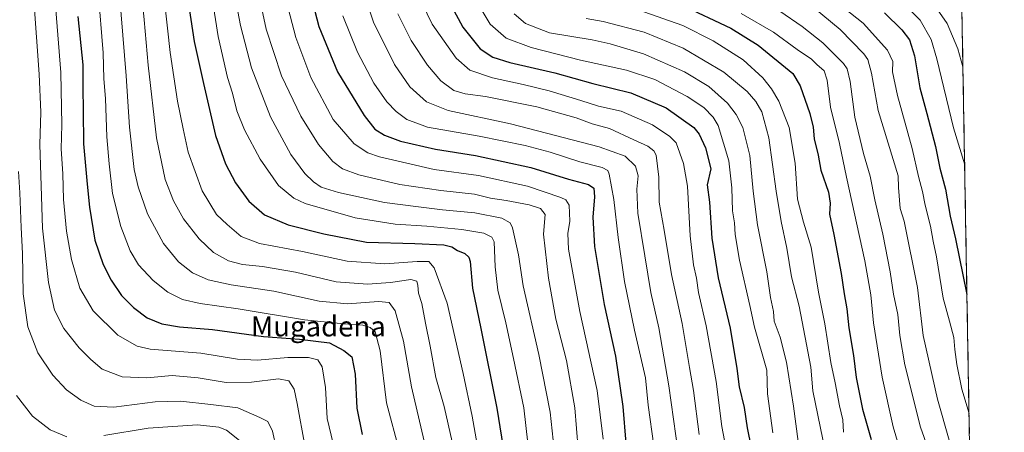
# Model space of a CAD drawing. Units: metres. Extents: x 617089 to 620524, y 4764135 to 4766508.
# Drawn here: x 620129 to 620519, y 4765254 to 4765417 of the extents above; entities that cross this region are included whole.
import ezdxf
from ezdxf.enums import TextEntityAlignment as Align

# ---------------------------------------------------------------- set-up
doc = ezdxf.new("R2010")
doc.units = ezdxf.units.M
doc.header["$MEASUREMENT"] = 0
for name, color, linetype, lineweight in [('Arbolado forestal CxS', 92, 'Continuous', 0), ('Curva de nivel maestra', 36, 'Continuous', 30), ('Curva de nivel normal', 36, 'Continuous', 0), ('Entidad de ámbito territorial CxS', 92, 'Continuous', 0), ('Municipio CxS', 142, 'Continuous', 0), ('Texto cartográfico', 19, 'Continuous', 0)]:
    doc.layers.add(name, color=color, linetype=linetype, lineweight=lineweight)
doc.styles.add('Arial', font='txt', dxfattribs={"height": 0.2})

# ---------------------------------------------------------------- blocks, each defined once
blk = doc.blocks.new('*U150')
at = {"layer": 'Arbolado forestal CxS', "color": 92, "linetype": 'Continuous', "lineweight": 0}
blk.add_polyline3d([(620483.06, 4766507.57, 819.85), (620518.97, 4764469.4, 711.57)], dxfattribs=at)
blk = doc.blocks.new('*U207')
at = {"layer": 'Curva de nivel normal', "color": 36, "linetype": 'Continuous', "lineweight": 0}
blk.add_polyline3d([(620143.05, 4765426.18, 795), (620145.4, 4765396.22, 795), (620145.74, 4765375.42, 795), (620145.47, 4765365.96, 795), (620146.17, 4765356.04, 795), (620146.5, 4765345.9, 795), (620147.6, 4765333.42, 795), (620149.57, 4765322.19, 795), (620152.88, 4765310.84, 795), (620158.2, 4765301.82, 795), (620167.91, 4765292.19, 795), (620175.64, 4765287.9, 795), (620180.73, 4765286.68, 795), (620200.88, 4765285.16, 795), (620215.31, 4765282.79, 795), (620223.22, 4765282.29, 795), (620235.3, 4765283.45, 795), (620243.5, 4765283.43, 795), (620247.15, 4765282.45, 795), (620248.84, 4765279.71, 795), (620250.12, 4765271.6, 795), (620250.85, 4765259.32, 795), (620253.21, 4765249.33, 795)], dxfattribs=at)

msp = doc.modelspace()

# ---------------------------------------------------------------- linework, layer by layer
at = {"layer": 'Arbolado forestal CxS', "color": 92, "linetype": 'Continuous', "lineweight": 0}
msp.add_polyline3d([(620483.06, 4766507.57, 819.85), (620518.97, 4764469.4, 711.57)], dxfattribs=at)
at = {"layer": 'Curva de nivel maestra', "color": 36, "linetype": 'Continuous', "lineweight": 30}
for points in [[(620193.9, 4765436.49, 825), (620198.16, 4765408.52, 825), (620201.87, 4765391.83, 825), (620206.68, 4765371.3, 825), (620210.59, 4765360.08, 825), (620214.56, 4765352.58, 825), (620219.76, 4765345.23, 825), (620225.99, 4765339.9, 825), (620235.41, 4765335.86, 825), (620249.52, 4765332.38, 825), (620266.42, 4765329, 825), (620285.62, 4765328.47, 825), (620297.01, 4765327.95, 825), (620300.25, 4765327.2, 825), (620302.47, 4765325.74, 825), (620305.34, 4765324.63, 825), (620306.97, 4765323.17, 825), (620307.48, 4765321.37, 825), (620308.34, 4765310.81, 825), (620311.74, 4765294.88, 825), (620318.04, 4765263.37, 825), (620323.37, 4765229.7, 825)], [(620242.46, 4765433.78, 850), (620247.6, 4765414.35, 850), (620254.94, 4765396.47, 850), (620265.5, 4765379.17, 850), (620269.78, 4765373.83, 850), (620273.53, 4765371.39, 850), (620279.92, 4765368.96, 850), (620293.78, 4765365.92, 850), (620309.6, 4765363.3, 850), (620331.46, 4765358.62, 850), (620346.46, 4765354.01, 850), (620354.31, 4765351.86, 850), (620356.45, 4765350.48, 850), (620356.68, 4765347.03, 850), (620356.04, 4765338.97, 850), (620356.7, 4765327.4, 850), (620360.48, 4765304.36, 850), (620364.96, 4765283.92, 850), (620367.88, 4765264.03, 850), (620369.12, 4765249.53, 850)], [(620296.48, 4765429.2, 875), (620304.52, 4765414.16, 875), (620311.37, 4765405.61, 875), (620316.39, 4765402.21, 875), (620323.23, 4765400.14, 875), (620341.02, 4765396.01, 875), (620356, 4765391.82, 875), (620371.13, 4765388.21, 875), (620385.01, 4765382.21, 875), (620395.98, 4765374.39, 875), (620398.12, 4765371.78, 875), (620400.67, 4765366.32, 875), (620402.74, 4765358.06, 875), (620401.35, 4765351.76, 875), (620402.18, 4765344.9, 875), (620403.16, 4765330.63, 875), (620405.67, 4765314.94, 875), (620410.46, 4765295.06, 875), (620413.08, 4765279, 875), (620413.96, 4765271.86, 875), (620415.93, 4765263.58, 875), (620417.19, 4765255.52, 875), (620420.51, 4765239.4, 875)], [(620391.03, 4765423.02, 900), (620410.62, 4765413.78, 900), (620421.44, 4765406.99, 900), (620435.17, 4765395.76, 900), (620438.1, 4765390.95, 900), (620441.96, 4765379.96, 900), (620443.25, 4765374.53, 900), (620443.65, 4765369.92, 900), (620445.25, 4765363.5, 900), (620446.34, 4765357.54, 900), (620449.34, 4765348.79, 900), (620450.01, 4765344.46, 900), (620449.72, 4765340.19, 900), (620451.48, 4765332.07, 900), (620454.41, 4765316.68, 900), (620455.56, 4765308.65, 900), (620456.62, 4765302.66, 900), (620457.45, 4765295.15, 900), (620459.28, 4765284.14, 900), (620460.27, 4765275.44, 900), (620462.79, 4765262.94, 900), (620466.29, 4765250.9, 900)], [(620152.08, 4765418.38, 800), (620154.06, 4765399.28, 800), (620154.14, 4765390.12, 800), (620154.28, 4765381.16, 800), (620154.34, 4765367.97, 800), (620155.86, 4765352, 800), (620156.7, 4765342.86, 800), (620158.87, 4765329.86, 800), (620162.08, 4765320.16, 800), (620165.28, 4765314.04, 800), (620169.45, 4765307.99, 800), (620174.11, 4765303.2, 800), (620179.54, 4765299.15, 800), (620185.35, 4765296.75, 800), (620192.42, 4765295.59, 800), (620205.5, 4765294.44, 800), (620225.68, 4765291.68, 800), (620239.9, 4765290.65, 800), (620251.8, 4765289.16, 800), (620257.39, 4765286.19, 800), (620260.62, 4765283.66, 800), (620261.89, 4765276.84, 800), (620262.6, 4765263.42, 800), (620264.75, 4765252.9, 800)], [(620471.49, 4765419.76, 925), (620478.41, 4765413.11, 925), (620481.4, 4765409.1, 925), (620483.35, 4765402.84, 925), (620485.54, 4765390.17, 925), (620488.32, 4765379.92, 925), (620491.66, 4765366.93, 925), (620493.48, 4765358.33, 925), (620495.74, 4765350.02, 925), (620497.51, 4765339.4, 925), (620499.66, 4765330.37, 925), (620504.19, 4765308.32, 925)]]:
    msp.add_polyline3d(points, dxfattribs=at)
at = {"layer": 'Curva de nivel normal', "color": 36, "linetype": 'Continuous', "lineweight": 0}
for points in [[(620497.2, 4765705.09, 935), (620474.37, 4765675.92, 935), (620456.69, 4765652.55, 935), (620436.38, 4765626.66, 935), (620420.32, 4765601.75, 935), (620410.38, 4765580.34, 935), (620402.53, 4765552.18, 935), (620401.21, 4765543.43, 935), (620400.48, 4765528.82, 935), (620401.57, 4765513.2, 935), (620404.26, 4765499.54, 935), (620410.02, 4765483.25, 935), (620415.45, 4765473.52, 935), (620419.36, 4765468.92, 935), (620427.43, 4765464.04, 935), (620452.9, 4765450.83, 935), (620477.52, 4765435.12, 935), (620491.4, 4765422.53, 935), (620496.35, 4765415.57, 935), (620500.6, 4765405.51, 935), (620502.6, 4765398.49, 935)], [(620202.42, 4765444.17, 830), (620207.67, 4765410.38, 830), (620211.38, 4765394.18, 830), (620213.37, 4765388.07, 830), (620215.13, 4765381.06, 830), (620218.13, 4765373.53, 830), (620224.26, 4765361.88, 830), (620231.57, 4765351.44, 830), (620237.58, 4765346.45, 830), (620242.12, 4765344.29, 830), (620261.95, 4765338.67, 830), (620277.79, 4765336.11, 830), (620290.29, 4765335.44, 830), (620304.12, 4765334.06, 830), (620312.85, 4765332.56, 830), (620316.08, 4765331.01, 830), (620316.95, 4765329.19, 830), (620317.35, 4765319.28, 830), (620318.46, 4765309.99, 830), (620321.61, 4765297.14, 830), (620324.64, 4765283.06, 830), (620328.71, 4765263.52, 830), (620331.06, 4765242.56, 830)], [(620212.35, 4765437.11, 835), (620216.53, 4765414.85, 835), (620220.93, 4765398, 835), (620228.39, 4765378.68, 835), (620236.47, 4765363.76, 835), (620242.02, 4765356.28, 835), (620245.47, 4765352.88, 835), (620248.46, 4765350.82, 835), (620255.31, 4765348.67, 835), (620273.6, 4765344.79, 835), (620287, 4765343.01, 835), (620296.56, 4765341.82, 835), (620309.35, 4765340.72, 835), (620319.99, 4765338.53, 835), (620323.29, 4765336.66, 835), (620324.28, 4765334.66, 835), (620326.64, 4765324.01, 835), (620328.48, 4765311.81, 835), (620334.65, 4765284.59, 835), (620339.12, 4765261.72, 835), (620341.1, 4765243.31, 835)], [(620176.84, 4765433.26, 815), (620178.44, 4765417.07, 815), (620179.99, 4765399.07, 815), (620183.21, 4765370.4, 815), (620186.74, 4765353.82, 815), (620190, 4765345.39, 815), (620193.99, 4765338.27, 815), (620200.15, 4765330.42, 815), (620205.8, 4765325.01, 815), (620211.78, 4765321.72, 815), (620217.25, 4765320.2, 815), (620225.28, 4765319.39, 815), (620238.27, 4765317.14, 815), (620254.45, 4765313.29, 815), (620266.82, 4765312.4, 815), (620275.94, 4765313.14, 815), (620283.97, 4765314.27, 815), (620286.29, 4765313.57, 815), (620286.79, 4765311.88, 815), (620286.97, 4765308.83, 815), (620288.38, 4765304.8, 815), (620289.75, 4765297.03, 815), (620291.65, 4765287.93, 815), (620293.9, 4765275.51, 815), (620297.12, 4765264.07, 815), (620300.37, 4765249.98, 815)], [(620262.63, 4765436.26, 860), (620269.2, 4765416.16, 860), (620277.46, 4765399.42, 860), (620283.59, 4765390.55, 860), (620290.21, 4765384.62, 860), (620298.73, 4765381.16, 860), (620323.46, 4765375.86, 860), (620358.52, 4765366.8, 860), (620368.84, 4765363.12, 860), (620372.9, 4765359.18, 860), (620374.03, 4765355.3, 860), (620373.44, 4765350.04, 860), (620373.8, 4765340.5, 860), (620376.57, 4765323.68, 860), (620379, 4765309.16, 860), (620382.19, 4765295.1, 860), (620386.15, 4765272.19, 860), (620389.81, 4765245.87, 860)], [(620222.71, 4765432.07, 840), (620226.73, 4765413.41, 840), (620232.7, 4765394.94, 840), (620240.41, 4765378.9, 840), (620247.45, 4765367.66, 840), (620253.03, 4765360.98, 840), (620256.86, 4765358.06, 840), (620263.43, 4765355.71, 840), (620279.64, 4765351.92, 840), (620295.86, 4765349.48, 840), (620309.21, 4765348.07, 840), (620315.56, 4765346.52, 840), (620321.69, 4765345.55, 840), (620330.85, 4765343.79, 840), (620335.26, 4765342.43, 840), (620337.22, 4765340.04, 840), (620336.54, 4765332.24, 840), (620338.47, 4765314.78, 840), (620341.4, 4765298.62, 840), (620345.58, 4765282.25, 840), (620348.96, 4765263.51, 840), (620350.25, 4765247.08, 840)], [(620233.35, 4765429.84, 845), (620238.41, 4765410, 845), (620244.43, 4765394.24, 845), (620253.22, 4765377.61, 845), (620261.47, 4765367.95, 845), (620266.98, 4765364.46, 845), (620271.55, 4765362.84, 845), (620293.25, 4765357.76, 845), (620310.8, 4765355.43, 845), (620330.13, 4765351.26, 845), (620343.38, 4765346.76, 845), (620345.33, 4765345.81, 845), (620346.73, 4765343.63, 845), (620346.9, 4765337.4, 845), (620346.2, 4765332.5, 845), (620346.44, 4765326.29, 845), (620348.19, 4765316.13, 845), (620350.9, 4765301.56, 845), (620357.7, 4765270.4, 845), (620360.1, 4765251.06, 845)], [(620134.66, 4765424.78, 790), (620136.85, 4765395.49, 790), (620137.4, 4765380.47, 790), (620137.1, 4765367.76, 790), (620137.63, 4765351.4, 790), (620138.17, 4765334.6, 790), (620140.48, 4765313.07, 790), (620142.9, 4765302.18, 790), (620146.63, 4765294.92, 790), (620152.6, 4765287.22, 790), (620157.26, 4765282.66, 790), (620161.74, 4765278.82, 790), (620169.69, 4765275.8, 790), (620179.45, 4765275.34, 790), (620189.45, 4765276.23, 790), (620199.78, 4765275.41, 790), (620210.89, 4765273.56, 790), (620220.88, 4765273.68, 790), (620231.59, 4765275, 790), (620235.67, 4765274.19, 790), (620237.76, 4765270.94, 790), (620238.97, 4765265.24, 790), (620241.95, 4765248.61, 790)], [(620160.17, 4765428.32, 805), (620162.08, 4765404.03, 805), (620162.44, 4765393.73, 805), (620163.01, 4765385.95, 805), (620163.66, 4765370.68, 805), (620164.58, 4765360.07, 805), (620165.8, 4765348.36, 805), (620169.18, 4765335.24, 805), (620172.79, 4765325.65, 805), (620176.16, 4765320.02, 805), (620181.95, 4765313.86, 805), (620187.8, 4765309.3, 805), (620193.51, 4765306.33, 805), (620200.57, 4765304.72, 805), (620215.6, 4765302.65, 805), (620241.9, 4765298.26, 805), (620257.45, 4765296.74, 805), (620264.99, 4765296.26, 805), (620267.89, 4765295.34, 805), (620269.85, 4765293.53, 805), (620271.84, 4765286.04, 805), (620274.28, 4765265.46, 805), (620279.5, 4765246.26, 805)], [(620168.62, 4765427.17, 810), (620171.27, 4765394.94, 810), (620172.55, 4765374.57, 810), (620174.39, 4765357.86, 810), (620176.04, 4765350.99, 810), (620179.66, 4765340.24, 810), (620186.03, 4765328.55, 810), (620191.98, 4765321.22, 810), (620197.55, 4765316.98, 810), (620203.72, 4765314.13, 810), (620212.86, 4765312.23, 810), (620229.76, 4765309.6, 810), (620247.63, 4765305.72, 810), (620258.83, 4765304.64, 810), (620271.12, 4765305.54, 810), (620275.45, 4765305.22, 810), (620277.76, 4765301.92, 810), (620281.04, 4765289.85, 810), (620284.18, 4765271.8, 810), (620289.31, 4765250.26, 810)], [(620286.37, 4765427.93, 870), (620292.43, 4765415.3, 870), (620301.86, 4765401.89, 870), (620307.28, 4765397.18, 870), (620316.25, 4765394.06, 870), (620328.46, 4765391.47, 870), (620338.76, 4765388.92, 870), (620351.35, 4765385.17, 870), (620358.28, 4765382.91, 870), (620367.3, 4765380.92, 870), (620379.66, 4765375.44, 870), (620386.59, 4765370.87, 870), (620389, 4765368.3, 870), (620392, 4765360.12, 870), (620393.48, 4765351.24, 870), (620394.59, 4765331.51, 870), (620395.96, 4765320.08, 870), (620397.08, 4765314.78, 870), (620397.83, 4765309.13, 870), (620400.97, 4765295.92, 870), (620404.91, 4765273.95, 870), (620407.14, 4765256.06, 870), (620409.08, 4765245.72, 870)], [(620308.92, 4765426.29, 880), (620315.42, 4765415.36, 880), (620321.75, 4765409.76, 880), (620331.66, 4765406.05, 880), (620351.09, 4765401.11, 880), (620369.4, 4765397.16, 880), (620380.57, 4765393.37, 880), (620393.43, 4765386.67, 880), (620399.95, 4765382.39, 880), (620403.7, 4765378.46, 880), (620405.6, 4765375.21, 880), (620409.94, 4765361.26, 880), (620411.13, 4765350.53, 880), (620411.32, 4765341.48, 880), (620412.09, 4765336.67, 880), (620412.38, 4765332.04, 880), (620414.08, 4765321.96, 880), (620418.23, 4765304.04, 880), (620420.02, 4765295.4, 880), (620424.97, 4765278.4, 880), (620425.23, 4765269.04, 880), (620427.25, 4765253.66, 880)], [(620447.31, 4765428.25, 920), (620463.06, 4765415.66, 920), (620472.72, 4765405.07, 920), (620474.79, 4765400.54, 920), (620474.7, 4765396.41, 920), (620476.61, 4765387.07, 920), (620482.48, 4765366.07, 920), (620485.04, 4765355.06, 920), (620486.64, 4765349.06, 920), (620487.66, 4765343.73, 920), (620489.72, 4765335.4, 920), (620490.78, 4765329.4, 920), (620492.06, 4765323.29, 920), (620494.74, 4765306.85, 920), (620497.32, 4765297.82, 920), (620498.94, 4765291.28, 920), (620499.38, 4765286.53, 920), (620500.18, 4765280.7, 920), (620502.11, 4765270.92, 920), (620505.02, 4765261.22, 920)], [(620476.93, 4765425.64, 930), (620485.68, 4765416.88, 930), (620489.98, 4765409.29, 930), (620492.28, 4765401.57, 930), (620498.91, 4765374.26, 930), (620503.28, 4765359.66, 930)], [(620186.44, 4765424.58, 820), (620188.7, 4765404.17, 820), (620191.62, 4765384.91, 820), (620193.81, 4765373.89, 820), (620195.74, 4765364.68, 820), (620201.35, 4765349.41, 820), (620207.06, 4765339.97, 820), (620211.25, 4765336.05, 820), (620216.85, 4765331.26, 820), (620224.08, 4765328.52, 820), (620241.12, 4765325.39, 820), (620258.8, 4765321.47, 820), (620273.62, 4765320.5, 820), (620286.44, 4765321.42, 820), (620291.12, 4765321.4, 820), (620293.24, 4765318.95, 820), (620298.42, 4765304.86, 820), (620304.74, 4765277.02, 820), (620308.23, 4765260.16, 820), (620314.76, 4765223.46, 820)], [(620443.22, 4765422.04, 915), (620453.92, 4765413.2, 915), (620463.37, 4765403.53, 915), (620464.9, 4765401.36, 915), (620466.44, 4765395.99, 915), (620469.04, 4765381.12, 915), (620476.94, 4765355.32, 915), (620477.04, 4765350.74, 915), (620477.78, 4765342.4, 915), (620479.3, 4765337.4, 915), (620484.55, 4765311.11, 915), (620486.9, 4765292.18, 915), (620492.56, 4765266.86, 915), (620497.09, 4765250.73, 915)], [(620257.04, 4765418.66, 855), (620262.9, 4765404.18, 855), (620269.31, 4765391.94, 855), (620274.41, 4765384.61, 855), (620278.15, 4765380.74, 855), (620282.37, 4765377.58, 855), (620290.61, 4765374.59, 855), (620311.02, 4765371, 855), (620329.27, 4765367.29, 855), (620339.13, 4765364.68, 855), (620350.84, 4765360.78, 855), (620359.77, 4765358.63, 855), (620361.92, 4765357.38, 855), (620362.46, 4765355.9, 855), (620364.38, 4765345.94, 855), (620366.08, 4765330.84, 855), (620368.63, 4765313.43, 855), (620372.58, 4765294.22, 855), (620376.92, 4765275.38, 855), (620378, 4765264.52, 855), (620380.25, 4765248.48, 855)], [(620278.78, 4765419.35, 865), (620284.06, 4765408.83, 865), (620290.54, 4765399.08, 865), (620295.8, 4765392.96, 865), (620301.03, 4765389.09, 865), (620305.55, 4765387.7, 865), (620313.59, 4765386.68, 865), (620333.84, 4765382.62, 865), (620349.44, 4765378.2, 865), (620355.82, 4765375.84, 865), (620362.58, 4765374, 865), (620372.25, 4765369.51, 865), (620377.79, 4765367.03, 865), (620380.25, 4765365.17, 865), (620381.17, 4765363.48, 865), (620382.23, 4765354.73, 865), (620382.32, 4765344.86, 865), (620384.28, 4765333.83, 865), (620387.25, 4765316.19, 865), (620391.44, 4765296.86, 865), (620394.29, 4765279.46, 865), (620395.84, 4765270.4, 865), (620398.12, 4765252.98, 865)], [(620324.85, 4765419.46, 885), (620329.33, 4765415.61, 885), (620338.94, 4765411.91, 885), (620355.82, 4765409.18, 885), (620362.92, 4765407.51, 885), (620376.15, 4765403.57, 885), (620392.29, 4765396.52, 885), (620401.91, 4765390.7, 885), (620409.4, 4765384.1, 885), (620412.85, 4765379.61, 885), (620415.41, 4765374.43, 885), (620418.23, 4765363.38, 885), (620419.48, 4765349.17, 885), (620421.28, 4765335.86, 885), (620424.91, 4765317.27, 885), (620426.43, 4765307.15, 885), (620427.53, 4765301.67, 885), (620427.79, 4765297.73, 885), (620430.16, 4765291.43, 885), (620432.68, 4765281.54, 885), (620435.53, 4765264.16, 885), (620437.4, 4765250.1, 885)], [(620353.46, 4765417.63, 890), (620360.13, 4765416.38, 890), (620376.41, 4765412.17, 890), (620391.76, 4765405.82, 890), (620407.85, 4765396.36, 890), (620417.14, 4765388.73, 890), (620420.57, 4765384.74, 890), (620422.94, 4765380.65, 890), (620425.71, 4765370.32, 890), (620428.64, 4765349.2, 890), (620430.57, 4765337.24, 890), (620432.82, 4765326.68, 890), (620434.7, 4765315.37, 890), (620437.72, 4765303.66, 890), (620442.4, 4765279.64, 890), (620443.19, 4765270.21, 890), (620449.09, 4765241.31, 890)], [(620376.27, 4765420.26, 895), (620391.65, 4765414.78, 895), (620403.64, 4765408.78, 895), (620415.55, 4765401.22, 895), (620423.39, 4765394.15, 895), (620426.84, 4765389.78, 895), (620429.73, 4765384.85, 895), (620433.72, 4765374.48, 895), (620436.09, 4765360.26, 895), (620437.14, 4765346.06, 895), (620439.4, 4765336.9, 895), (620442.47, 4765327.11, 895), (620445.42, 4765309.3, 895), (620447.87, 4765296.75, 895), (620450.34, 4765281.4, 895), (620451.95, 4765273.43, 895), (620453.69, 4765264.22, 895), (620455.07, 4765258.8, 895), (620455.33, 4765253.8, 895)], [(620414.8, 4765419.56, 905), (620427.57, 4765412.18, 905), (620437.01, 4765405.33, 905), (620442.61, 4765401.46, 905), (620444.8, 4765399.37, 905), (620447.6, 4765396.88, 905), (620448.76, 4765393.21, 905), (620450.18, 4765382.45, 905), (620453.67, 4765368.08, 905), (620456.49, 4765354.79, 905), (620463.72, 4765321.62, 905), (620466.18, 4765308.25, 905), (620467.19, 4765297.13, 905), (620470.66, 4765275.58, 905), (620474.98, 4765255.96, 905), (620478.74, 4765243.06, 905)], [(620430.09, 4765420.46, 910), (620438.96, 4765414.43, 910), (620447.07, 4765408, 910), (620455.34, 4765399.74, 910), (620456.78, 4765397.63, 910), (620457.97, 4765392.7, 910), (620459.72, 4765378.58, 910), (620463.22, 4765364.16, 910), (620465.88, 4765355.18, 910), (620467.64, 4765345.84, 910), (620470.84, 4765332.19, 910), (620473.79, 4765317.25, 910), (620475.14, 4765308.47, 910), (620476.78, 4765300.47, 910), (620477.58, 4765292.17, 910), (620479.54, 4765280.47, 910), (620485.8, 4765255.9, 910), (620492.33, 4765237.19, 910)], [(620128.66, 4765357.03, 785), (620129.15, 4765348.61, 785), (620129.68, 4765334.81, 785), (620130.2, 4765324.54, 785), (620130.46, 4765308.59, 785), (620132.31, 4765295.6, 785), (620136.28, 4765285.24, 785), (620142.18, 4765276.44, 785), (620147.61, 4765270.67, 785), (620153.32, 4765266.49, 785), (620158.64, 4765264.19, 785), (620166.33, 4765263.74, 785), (620182.78, 4765265.9, 785), (620192.78, 4765266.19, 785), (620204.78, 4765264.86, 785), (620215.45, 4765263.5, 785), (620224.12, 4765259.61, 785), (620227.4, 4765258.14, 785), (620229.23, 4765254.31, 785), (620232.06, 4765241.06, 785)], [(620127.8, 4765268.42, 780), (620134.21, 4765260.17, 780), (620141.19, 4765254.82, 780), (620147.72, 4765252.01, 780)], [(620162.45, 4765252.58, 780), (620180.01, 4765255.45, 780), (620199.45, 4765256.73, 780), (620207.9, 4765255.85, 780), (620210.97, 4765254.7, 780), (620217.51, 4765249.53, 780)]]:
    msp.add_polyline3d(points, dxfattribs=at)
at = {"layer": 'Entidad de ámbito territorial CxS', "color": 92, "linetype": 'Continuous', "lineweight": 0}
msp.add_polyline3d([(620502.25, 4765418.25, 938.74), (620502.34, 4765413.26, 937.32), (620502.43, 4765408.26, 936.57), (620502.52, 4765403.26, 935.78), (620502.6, 4765398.27, 934.87), (620502.69, 4765393.27, 934.46), (620502.78, 4765388.27, 934.21), (620502.87, 4765383.27, 934), (620502.96, 4765378.28, 933.36), (620503.04, 4765373.28, 932.92), (620503.13, 4765368.28, 931.85), (620503.22, 4765363.29, 930.67), (620503.31, 4765358.29, 929.9), (620503.4, 4765353.29, 929.38), (620503.48, 4765348.3, 928.51), (620503.57, 4765343.3, 928.3), (620503.66, 4765338.3, 927.53), (620503.75, 4765333.31, 927.26), (620503.84, 4765328.31, 926.6), (620503.92, 4765323.31, 926.64), (620504.01, 4765318.32, 925.87), (620504.1, 4765313.32, 925.51), (620504.19, 4765308.32, 924.96), (620504.28, 4765303.32, 924.68), (620504.36, 4765298.33, 924.1), (620504.45, 4765293.33, 923.75), (620504.54, 4765288.33, 923.18), (620504.63, 4765283.34, 922.49), (620504.72, 4765278.34, 922.07), (620504.8, 4765273.34, 921.49), (620504.89, 4765268.35, 920.86), (620504.98, 4765263.35, 920.81), (620505.07, 4765258.35, 919.94), (620505.16, 4765253.36, 919.02)], dxfattribs=at)
at = {"layer": 'Municipio CxS', "color": 142, "linetype": 'Continuous', "lineweight": 0}
msp.add_polyline3d([(620502.25, 4765418.25, 938.74), (620502.34, 4765413.26, 937.32), (620502.43, 4765408.26, 936.57), (620502.52, 4765403.26, 935.78), (620502.6, 4765398.27, 934.87), (620502.69, 4765393.27, 934.46), (620502.78, 4765388.27, 934.21), (620502.87, 4765383.27, 934), (620502.96, 4765378.28, 933.36), (620503.04, 4765373.28, 932.92), (620503.13, 4765368.28, 931.85), (620503.22, 4765363.29, 930.67), (620503.31, 4765358.29, 929.9), (620503.4, 4765353.29, 929.38), (620503.48, 4765348.3, 928.51), (620503.57, 4765343.3, 928.3), (620503.66, 4765338.3, 927.53), (620503.75, 4765333.31, 927.26), (620503.84, 4765328.31, 926.6), (620503.92, 4765323.31, 926.64), (620504.01, 4765318.32, 925.87), (620504.1, 4765313.32, 925.51), (620504.19, 4765308.32, 924.96), (620504.28, 4765303.32, 924.68), (620504.36, 4765298.33, 924.1), (620504.45, 4765293.33, 923.75), (620504.54, 4765288.33, 923.18), (620504.63, 4765283.34, 922.49), (620504.72, 4765278.34, 922.07), (620504.8, 4765273.34, 921.49), (620504.89, 4765268.35, 920.86), (620504.98, 4765263.35, 920.81), (620505.07, 4765258.35, 919.94), (620505.16, 4765253.36, 919.02)], dxfattribs=at)

# ---------------------------------------------------------------- block references
at = {"layer": 'Arbolado forestal CxS', "color": 92, "linetype": 'Continuous', "lineweight": 0}
msp.add_blockref('*U150', (0, 0), dxfattribs=at)
at = {"layer": 'Curva de nivel normal', "color": 36, "linetype": 'Continuous', "lineweight": 0}
msp.add_blockref('*U207', (0, 0), dxfattribs=at)

# ---------------------------------------------------------------- texts
at = {"layer": 'Texto cartográfico', "color": 19, "linetype": 'Continuous', "lineweight": 0, "style": 'Arial'}
msp.add_text('Mugadena', height=8, dxfattribs=at).set_placement((620247.34, 4765295.75), align=Align.MIDDLE_CENTER)

doc.saveas('drawing.dxf')
